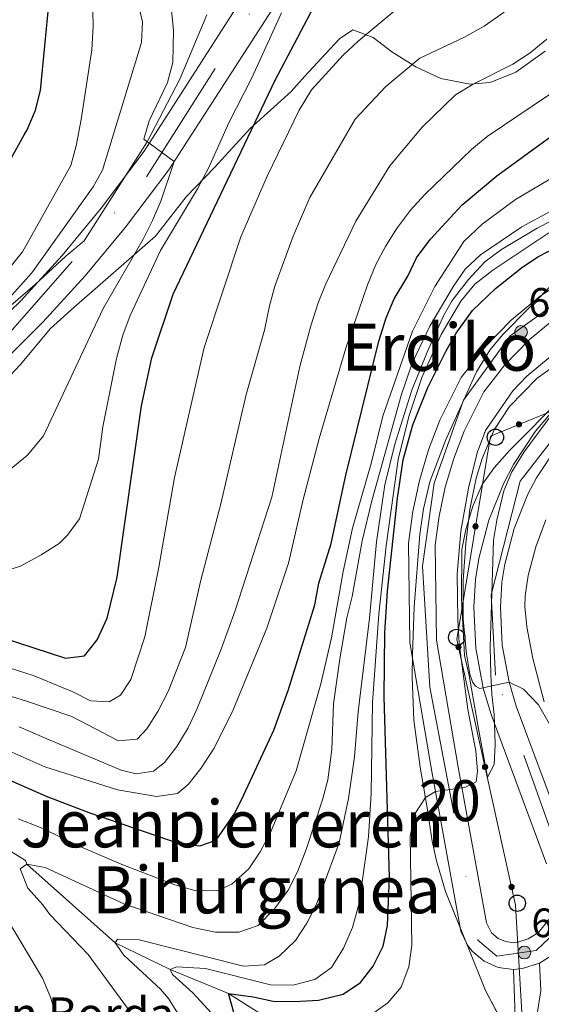
# Model space of a CAD drawing. Units: metres. Extents: x 634165 to 641049, y 762343 to 767106.
# Drawn here: x 635993 to 636120, y 766575 to 766815 of the extents above; entities that cross this region are included whole.
import ezdxf
from ezdxf.enums import TextEntityAlignment as Align

# ---------------------------------------------------------------- set-up
doc = ezdxf.new("R2010")
doc.units = ezdxf.units.M
doc.header["$MEASUREMENT"] = 0
doc.linetypes.add('DGN Style 3', pattern=[54.788664, 39.13476, -15.653904])
doc.linetypes.add('DGN Style 4', pattern=[62.654751, 31.307808, -15.653904, 0.039135, -15.653904])
for name, color, linetype, lineweight in [('Nivel 11', 7, 'Continuous', 0), ('Nivel 21', 7, 'Continuous', 0), ('Nivel 23', 7, 'Continuous', 0), ('Nivel 33', 7, 'Continuous', 0), ('Nivel 35', 7, 'Continuous', 0), ('Nivel 4', 7, 'Continuous', 0), ('Nivel 41', 7, 'Continuous', 0), ('Nivel 44', 7, 'Continuous', 0), ('Nivel 45', 7, 'Continuous', 0), ('Nivel 48', 7, 'Continuous', 0), ('Nivel 5', 7, 'Continuous', 0), ('Nivel 54', 7, 'Continuous', 0), ('Nivel 57', 7, 'Continuous', 0), ('Nivel 7', 7, 'Continuous', 0)]:
    doc.layers.add(name, color=color, linetype=linetype, lineweight=lineweight)
doc.styles.add('Style-a4010302_h', font='a4010302_h.shx')
doc.styles.add('Style-s7210005_h', font='s7210005_h.shx')
doc.styles.add('Style-times', font='times.shx', dxfattribs={"bigfont": 'timesbig.shx'})
doc.linetypes.add('5Zonar', pattern='A,-7.5,[73,dgnlstyle-md2_5e.shx,S=0.11968,R=180,X=0,Y=0],-7.5', length=15)

# ---------------------------------------------------------------- blocks, each defined once
blk = doc.blocks.new('5PATER_122')
at = {"linetype": 'ByBlock', "lineweight": -2}
h = blk.add_hatch(color=51, dxfattribs=at)
edge = h.paths.add_edge_path()
edge.add_ellipse((0, 0), major_axis=(-1.1, -1.11), ratio=0.999422, start_angle=0, end_angle=360)
at = {"color": 0, "linetype": 'ByBlock', "lineweight": -2}
blk.add_ellipse((0, 0), major_axis=(-1.1, -1.11), ratio=0.999422, dxfattribs=at)
blk = doc.blocks.new('5PATER_124')
at = {"linetype": 'ByBlock', "lineweight": -2}
h = blk.add_hatch(color=51, dxfattribs=at)
edge = h.paths.add_edge_path()
edge.add_ellipse((0, 0), major_axis=(-1.1, -1.11), ratio=0.999422, start_angle=0, end_angle=360)
at = {"color": 0, "linetype": 'ByBlock', "lineweight": -2}
blk.add_ellipse((0, 0), major_axis=(-1.1, -1.11), ratio=0.999422, dxfattribs=at)
blk = doc.blocks.new('5PTT_43')
at = {"color": 0, "linetype": 'ByBlock', "lineweight": -2}
blk.add_circle((0, 0, 0), 2, dxfattribs=at)
blk = doc.blocks.new('5PTT_44')
at = {"color": 0, "linetype": 'ByBlock', "lineweight": -2}
blk.add_circle((0, 0, 0), 2, dxfattribs=at)
blk = doc.blocks.new('5PTT_45')
at = {"color": 0, "linetype": 'ByBlock', "lineweight": -2}
blk.add_circle((0, 0, 0), 2, dxfattribs=at)

msp = doc.modelspace()

# ---------------------------------------------------------------- hatches: boundary and pattern name
at = {"layer": 'Nivel 33', "linetype": 'Continuous', "lineweight": 0, "extrusion": (0, 0, -1)}
h = msp.add_hatch(color=7, dxfattribs=at)
edge = h.paths.add_edge_path()
edge.add_arc((-636114.458, 766716.653), 0.64, 353.8978, 713.8978)
h = msp.add_hatch(color=7, dxfattribs=at)
edge = h.paths.add_edge_path()
edge.add_arc((-636103.854, 766691.75), 0.64, 295.54398, 655.54398)
h = msp.add_hatch(color=7, dxfattribs=at)
edge = h.paths.add_edge_path()
edge.add_arc((-636099.687, 766662.276), 0.64, 273.67172, 633.67172)
h = msp.add_hatch(color=7, dxfattribs=at)
edge = h.paths.add_edge_path()
edge.add_arc((-636106.172, 766632.991), 0.64, 273.67172, 633.67172)
h = msp.add_hatch(color=7, dxfattribs=at)
edge = h.paths.add_edge_path()
edge.add_arc((-636112.658, 766603.707), 0.64, 273.67172, 633.67172)

# ---------------------------------------------------------------- linework, layer by layer
at = {"layer": 'Nivel 11', "color": 142, "linetype": 'DGN Style 3', "lineweight": 20}
msp.add_polyline3d([(635777.088, 766714.605, 727.622), (635781.069, 766712.186, 725), (635790.679, 766705.392, 720), (635807.665, 766696.544, 715), (635827.714, 766685.343, 710), (635845.135, 766676.481, 705), (635862.473, 766670.26, 700), (635877.838, 766664.939, 695), (635893.824, 766658.809, 690), (635909.623, 766652.041, 685), (635923.779, 766647.417, 680), (635937.016, 766644.706, 675), (635958.354, 766631.748, 670), (635976.272, 766621.08, 667.124), (635980.506, 766618.462, 667.065), (635993.943, 766610.158, 666.874), (635994.29, 766609.245, 665), (636015.862, 766590.053, 660), (636029.293, 766583.54, 655), (636043.474, 766577.649, 650), (636055.926, 766569.833, 645)], dxfattribs=at)
at = {"layer": 'Nivel 21', "color": 7, "linetype": 'Continuous', "lineweight": 20}
for points in [[(635970.929, 766719.299, 715.921), (635977.443, 766722.76, 715.515), (635983.146, 766727.087, 715.106), (635989.388, 766732.923, 714.218), (635990.843, 766734.283, 714.011), (635998.133, 766741.579, 713.043), (636008.532, 766752.923, 711.831), (636018.339, 766764.788, 710.91), (636028.93, 766778.809, 709.856), (636063.682, 766832.75, 704.814), (636099.962, 766891.342, 699.912), (636129.92, 766945.289, 696.131), (636139.575, 766963.881, 695), (636149.03, 766980.56, 693.759), (636157.663, 766997.914, 692.521), (636162.607, 767009.371, 691.728)], [(635865.489, 766730.184, 723.045), (635872.864, 766730.87, 722.369), (635883.967, 766731.28, 721.49), (635898.766, 766730.667, 720.576), (635913.569, 766729.033, 719.597), (635928.39, 766726.941, 718.43), (635949.852, 766723.176, 717.016), (635956.018, 766723.213, 716.681), (635962.099, 766724.236, 716.313), (635967.938, 766726.22, 715.921), (635973.383, 766729.113, 715.515), (635978.296, 766732.841, 715.106), (635985.618, 766739.686, 714.011), (635990.275, 766744.346, 713.375), (635992.703, 766746.777, 713.043), (636002.863, 766757.86, 711.831), (636012.442, 766769.449, 710.91), (636022.934, 766783.339, 709.856), (636057.166, 766836.852, 704.814), (636093.32, 766895.241, 699.912), (636123.137, 766948.934, 696.131)], [(636127.542, 766753.017, 648.562), (636119.71, 766748.009, 648.403), (636112.51, 766742.131, 648.215), (636106.037, 766735.459, 648.001), (636100.379, 766728.085, 647.765), (636095.157, 766717.666, 647.638), (636092.368, 766710.412, 647.461), (636090.152, 766702.963, 647.213), (636088.524, 766695.363, 646.893), (636087.493, 766687.661, 646.504), (636087.832, 766663.364, 646.014), (636088.683, 766658.106, 645.804), (636093.167, 766631.854, 645.059), (636100.289, 766592.935, 644.404), (636101.886, 766589.508, 644.38), (636103.035, 766588, 644.388), (636105.917, 766585.552, 644.443), (636109.373, 766584.02, 644.546), (636113.122, 766583.529, 644.689), (636115.299, 766583.781, 644.515), (636119.472, 766585.098, 644.181), (636123.18, 766587.421, 643.88)], [(636121.747, 766595.78, 643.535), (636119.203, 766592.6, 643.88), (636116.724, 766591.046, 644.181), (636113.934, 766590.166, 644.515), (636113.171, 766590.078, 644.689), (636111.148, 766590.342, 644.546), (636109.409, 766591.113, 644.443), (636107.779, 766592.498, 644.388), (636106.532, 766594.924, 644.404), (636099.567, 766632.986, 645.059), (636094.324, 766663.931, 646.014), (636093.999, 766687.273, 646.504), (636094.932, 766694.249, 646.893), (636096.454, 766701.353, 647.213), (636098.525, 766708.315, 647.461), (636101.11, 766715.037, 647.638), (636105.912, 766724.619, 647.765), (636110.964, 766731.203, 648.001), (636116.912, 766737.334, 648.215), (636123.528, 766742.735, 648.403)], [(636124.867, 766722.471, 635.6), (636118.463, 766715.01, 635.979), (636113.13, 766706.865, 636.45), (636110.748, 766702.316, 636.716), (636107.089, 766693.292, 637.307), (636104.628, 766683.871, 637.965), (636103.819, 766678.803, 638.317), (636103.401, 766672.006, 638.745), (636103.894, 766662.027, 639.355), (636105.706, 766652.203, 639.915), (636107.642, 766645.791, 640.257), (636121.186, 766609.356, 642.68)], [(636127.442, 766611.184, 642.68), (636113.806, 766647.865, 640.257), (636112.033, 766653.737, 639.915), (636110.365, 766662.781, 639.355), (636109.911, 766671.967, 638.745), (636110.288, 766678.09, 638.317), (636110.997, 766682.535, 637.965), (636113.272, 766691.241, 637.307), (636116.653, 766699.581, 636.716), (636118.742, 766703.569, 636.45), (636123.671, 766711.097, 635.979)]]:
    msp.add_polyline3d(points, dxfattribs=at)
at = {"layer": 'Nivel 21', "color": 7, "linetype": 'Continuous', "lineweight": 0}
msp.add_polyline3d([(636118.722, 766571.544, 642.211), (636119.836, 766578.45, 643.087), (636119.472, 766585.098, 643.863)], dxfattribs=at)
at = {"layer": 'Nivel 21', "color": 7, "linetype": 'DGN Style 3', "lineweight": 0}
msp.add_polyline3d([(636113.122, 766583.529, 644.094), (636113.598, 766569.761, 642.101)], dxfattribs=at)
at = {"layer": 'Nivel 23', "color": 7, "linetype": 'DGN Style 4', "lineweight": 0}
for points in [[(635643.947, 766436.72, 760.341), (635641.695, 766460.754, 758.585), (635637.941, 766493.048, 756.893), (635647.702, 766508.82, 755.57), (635667.094, 766521.298, 753.308), (635694.124, 766533.315, 750.783), (635726.411, 766561.104, 747.889), (635751.939, 766568.614, 745.99), (635806.751, 766578.378, 742.273), (635818.014, 766590.394, 740.927), (635818.014, 766606.917, 739.964), (635813.509, 766622.689, 738.31), (635786.471, 766654.842, 735.236), (635775.959, 766673.618, 733.691), (635765.447, 766700.655, 731.503), (635769.952, 766717.178, 730.248), (635782.716, 766724.689, 729.129), (635832.272, 766719.431, 725.296), (635877.323, 766727.693, 722.017), (635922.374, 766723.938, 718.987), (635963.671, 766719.431, 716.294), (635984.694, 766732.95, 714.589), (636023.51, 766777.135, 710.134), (636073.816, 766856.746, 702.981)], [(636128.638, 766749.991, 648.553), (636112.276, 766738.25, 648.153), (636100.894, 766722.595, 647.717), (636093.78, 766702.315, 647.222), (636090.935, 766682.035, 646.392), (636092.713, 766652.505, 645.657), (636104.424, 766590.702, 644.384), (636109.048, 766586.788, 644.517), (636118.651, 766588.212, 644.016), (636125.054, 766594.26, 643.521)], [(636126.121, 766606.357, 642.913), (636108.692, 766655.456, 639.823), (636107.625, 766675.024, 638.55), (636114.739, 766702.775, 636.607), (636128.255, 766720.209, 635.518)]]:
    msp.add_polyline3d(points, dxfattribs=at)
at = {"layer": 'Nivel 33', "color": 7, "linetype": 'Continuous', "lineweight": 0}
msp.add_polyline3d([(636293.764, 767011.974, 625.193), (636292.124, 766974.132, 622.596), (636270.1, 766907.627, 625.859), (636239.293, 766799.172, 628.441), (636195.813, 766749.954, 630.339), (636107.501, 766713.803, 640.694), (636099.286, 766664.095, 645.099), (636113.641, 766599.28, 643.784), (636116.106, 766556.556, 640.177), (635939.253, 766031.749, 791.121), (635820.588, 765539.807, 908.047), (635868.213, 765356.051, 991.416), (635952.313, 765297.843, 998.548), (635989.692, 765272.373, 995.887), (636067.735, 765175.421, 1000.844), (636102.568, 765130.793, 1010.678), (636130.91, 765077.387, 1013.286), (636130.088, 765038.36, 1014.559), (636125.57, 764930.727, 1018.927), (636155.877, 764902.892, 1016.018), (636259.387, 764894.676, 1024.827), (636348.52, 764915.217, 1028.576), (636545.071, 764702.499, 1060.716)], dxfattribs=at)
at = {"layer": 'Nivel 33', "color": 7, "linetype": 'Continuous', "lineweight": 0, "extrusion": (0, 0, -1)}
for centre in [(-636114.458, 766716.653, -639.878), (-636103.854, 766691.75, -642.649), (-636099.687, 766662.276, -645.062), (-636106.172, 766632.991, -644.468), (-636112.658, 766603.707, -643.874)]:
    msp.add_circle(centre, 0.64, dxfattribs=at)
at = {"layer": 'Nivel 35', "color": 92, "linetype": '5Zonar', "lineweight": 0, "ltscale": 0.5}
for points in [[(636038.185, 766816.629, 718.133), (636031.611, 766800.984, 718.133), (636023.684, 766785.694, 718.133), (636008.262, 766761.463, 718.133), (636003.787, 766757.722, 719.633), (635996.311, 766750.809, 721.071), (635990.376, 766745.657, 721.499)], [(635988.949, 766727.266, 718.519), (635992.624, 766731.215, 718.008), (636000.04, 766740.102, 716.714), (636005.775, 766745.17, 716.07), (636025.71, 766762.66, 715.141), (636033.17, 766772.265, 713.29), (636040.211, 766779.457, 711.39), (636048.823, 766788.896, 708.869), (636053.766, 766793.35, 707.748), (636058.838, 766797.936, 706.168), (636062.123, 766801.664, 705.788), (636067.21, 766807.172, 705.722), (636070.601, 766810.82, 705.228), (636073.914, 766812.996, 703.967), (636078.859, 766811.147, 703.127), (636083.421, 766807.607, 702.147), (636089.247, 766803.957, 700.746), (636095.334, 766801.152, 699.626), (636102.56, 766799.743, 697.658), (636107.403, 766800.164, 696.405), (636113.65, 766802.686, 695.004), (636120.894, 766807.772, 693.093)], [(636123.347, 766751.636, 665.735), (636110.501, 766738.622, 665.735), (636107.339, 766734.745, 665.735), (636104.095, 766729.488, 665.735), (636096.516, 766712.754, 665.735), (636092.655, 766702.615, 665.735), (636091.125, 766696.022, 665.735), (636090.271, 766689.881, 665.735), (636088.86, 766672.132, 665.735), (636088.422, 766660.495, 666.155), (636088.405, 766654.941, 665.724), (636088.786, 766644.394, 664.054), (636090.362, 766632.966, 662.03), (636092.069, 766623.036, 661.533), (636093.226, 766614.92, 661.753), (636094.323, 766610.059, 661.253), (636096.527, 766602.623, 659.583), (636101.941, 766589.137, 655.899), (636106.244, 766578.389, 655.231), (636112.251, 766567.184, 653.349), (636115.393, 766562.653, 651.945), (636118.858, 766559.483, 650.19), (636121.827, 766558.289, 649.91)], [(636122.688, 766719.361, 643.141), (636115.727, 766709.918, 643.141), (636112.708, 766705.077, 643.141), (636110.787, 766700.461, 643.141), (636109.015, 766693.296, 643.141), (636108.259, 766688.357, 643.141), (636107.419, 766662.239, 643.139), (636107.613, 766655.667, 643.508), (636107.852, 766650.68, 644.705), (636108.379, 766645.775, 645.522), (636108.681, 766638.581, 645.522), (636108.374, 766633.588, 645.522), (636106.764, 766630.47, 645.662), (636104.535, 766642.327, 645.662), (636102.291, 766655.35, 648.479), (636101.19, 766660.181, 649.163), (636100.443, 766674.074, 649.303), (636100.525, 766686.094, 649.303), (636101.475, 766691.006, 649.303), (636103.169, 766696.647, 649.303), (636105.505, 766701.952, 649.303), (636108.421, 766706.011, 649.303), (636112.106, 766710.297, 649.303), (636125.195, 766723.354, 649.541)], [(636120.623, 766648.895, 642.907), (636117.862, 766659.478, 641.787), (636116.396, 766667.214, 641.355), (636115.895, 766672.181, 641.087), (636115.964, 766674.792, 640.99), (636116.704, 766679.764, 640.947), (636118.572, 766686.755, 641.033), (636121.02, 766693.339, 640.695)]]:
    msp.add_polyline3d(points, dxfattribs=at)
at = {"layer": 'Nivel 4', "color": 30, "linetype": 'Continuous', "lineweight": 30, "flags": 128}
for points, elevation in [([(635877.672, 766736.382), (635926.808, 766737.846), (635938.665, 766739.478), (635943.505, 766740.717), (635948.776, 766742.845), (635961.128, 766750.574), (635965.333, 766753.639), (635977.62, 766764.934), (635981.404, 766768.784), (635989.198, 766779.385), (635993.61, 766787.333), (635994.309, 766788.591), (635996.362, 766793.374), (635997.586, 766798.225), (635999.701, 766819.977)], 725), ([(635969.84, 766671.837), (635980.606, 766667.116), (635984.191, 766665.949), (636003.727, 766659.591), (636008.337, 766660.115), (636011.425, 766664.02), (636013.872, 766669.345), (636016.308, 766679.346), (636022.227, 766721.223), (636024.765, 766732.907), (636029.976, 766748.485), (636054.894, 766800.686), (636065.209, 766820.182)], 700), ([(635988.792, 766630.35), (635998.988, 766625.879), (636009.427, 766621.912), (636031.202, 766614.424), (636036.551, 766613.738), (636040.51, 766615.127), (636045.023, 766621.684), (636047.259, 766626.155), (636054.605, 766642.027), (636058.084, 766651.706), (636064.584, 766672.599), (636065.541, 766677.866), (636068.613, 766687.577), (636072.207, 766704.284), (636080.255, 766736.964), (636082.053, 766742.698), (636083.949, 766747.324), (636087.294, 766752.812), (636089.41, 766757.343), (636092.739, 766761.811), (636100.571, 766770.28), (636109.063, 766777.375), (636122.208, 766786.926)], 675), ([(636044.788, 766573.017), (636043.474, 766577.649), (636049.542, 766576.889), (636054.426, 766575.815), (636059.632, 766575.764), (636065.474, 766576.083), (636071.538, 766577.52), (636075.776, 766580.395), (636078.827, 766584.351), (636081.283, 766589.262), (636082.314, 766594.25), (636082.817, 766606.06), (636081.554, 766650.14), (636081.715, 766665.854), (636082.329, 766675.933), (636084.76, 766698.627), (636086.209, 766708.036), (636088.572, 766716.551), (636092.222, 766725.643), (636096.657, 766734.596), (636099.155, 766738.933), (636103.094, 766744.437), (636108.726, 766749.82), (636115.062, 766754.898), (636119.024, 766757.581), (636126.335, 766761.332)], 650)]:
    msp.add_lwpolyline(points, dxfattribs=dict(at, elevation=elevation))
at = {"layer": 'Nivel 5', "color": 30, "linetype": 'Continuous', "lineweight": 0, "flags": 128}
for points, elevation in [([(636071.511, 766806.781), (636075.158, 766810.201), (636084.482, 766817.967), (636088.821, 766822.368), (636096.465, 766831.237), (636106.964, 766844.778), (636110.114, 766850.147), (636113.93, 766860.117), (636118.414, 766876.177), (636122.416, 766887.003), (636124.737, 766897.365), (636130.458, 766934.745), (636133.855, 766946.207), (636139.089, 766958.608), (636140.332, 766963.118), (636139.575, 766963.881), (636135.264, 766966.439), (636131.922, 766968.107), (636131.804, 766969.36), (636139.577, 766988.106), (636144.98, 766998.974), (636148.084, 767006.583), (636148.979, 767009.1)], 695), ([(635955.052, 766704.706), (635960.734, 766705.231), (635965.521, 766706.661), (635970.634, 766708.944), (635974.925, 766711.987), (635978.767, 766715.937), (635982.061, 766721.06), (635983.146, 766727.087), (635978.78, 766730.593), (635976.293, 766733.672), (635977.951, 766735.635), (635988.822, 766746.245), (635990.574, 766748.202), (635995.491, 766753.694), (636010.422, 766774.629), (636012.743, 766778.74), (636022.265, 766809.912), (636022.494, 766814.925), (636019.792, 766826.386)], 715), ([(635912.818, 766727.203), (635913.549, 766731.029), (635947.862, 766731.61), (635953.292, 766732.322), (635963.301, 766734.603), (635968.613, 766736.584), (635973.474, 766739.239), (635977.965, 766742.24), (635986.589, 766750.398), (635991.199, 766756.256), (635993.218, 766758.822), (636005.021, 766779.875), (636006.333, 766784.701), (636007.519, 766791.131), (636010.12, 766808.147), (636010.441, 766813.895), (636010.187, 766824.737)], 720), ([(635983.146, 766652.486), (635994.213, 766649.046), (636005.233, 766645.35), (636016.664, 766639.377), (636021.182, 766639.792), (636023.591, 766642.312), (636026.263, 766646.537), (636028.772, 766651.398), (636032.973, 766662.133), (636036.783, 766678.577), (636041.627, 766697.228), (636047.792, 766723.993), (636052.278, 766739.694), (636053.535, 766745.595), (636054.871, 766750.414), (636059.337, 766762.625), (636063.4, 766772.043), (636074.445, 766791.162), (636081.956, 766799.175), (636090.243, 766806.094), (636101.006, 766811.126), (636105.919, 766813.926), (636110.862, 766817.355)], 690), ([(635987.079, 766703.17), (635994.453, 766709.146), (635998.296, 766713.864), (636012.821, 766744.802), (636022.706, 766761.902), (636024.981, 766766.443), (636026.979, 766771.176), (636030.267, 766780.884), (636022.86, 766786.32), (636024.127, 766790.809), (636028.607, 766800.168), (636029.925, 766805.061), (636030.106, 766812.818), (636029.601, 766817.792)], 710), ([(635987.704, 766680.526), (635992.743, 766682.07), (635997.762, 766684.767), (636002.195, 766687.573), (636004.215, 766689.583), (636007.155, 766693.629), (636011.729, 766708.16), (636012.813, 766716.029), (636016.128, 766732.732), (636017.722, 766738.423), (636019.531, 766743.233), (636026.904, 766759.16), (636035.976, 766774.18), (636038.72, 766779.414), (636043.611, 766790.267), (636049.267, 766801.461), (636056.477, 766817.173)], 705), ([(635992.406, 766642.814), (635998.452, 766640.162), (636017.322, 766632.25), (636020.975, 766631.301), (636025.174, 766631.934), (636027.861, 766634.056), (636030.923, 766638.008), (636033.655, 766642.54), (636035.877, 766647.281), (636041.748, 766661.806), (636045.146, 766671.212), (636054.1, 766698.883), (636060.955, 766730.82), (636063.586, 766740.698), (636065.401, 766746.34), (636067.299, 766750.965), (636074.588, 766766.316), (636082.889, 766779.82), (636090.79, 766789.274), (636098.949, 766797.168), (636103.238, 766799.738), (636112.989, 766804.657), (636117.2, 766807.351), (636121.298, 766810.73)], 685), ([(635983.75, 766659.184), (635996.02, 766655.278), (636005.493, 766651.359), (636009.846, 766649.171), (636014.334, 766648.914), (636017.123, 766650.501), (636019.681, 766654.324), (636023.12, 766664.801), (636026.503, 766681.777), (636030.312, 766703.648), (636037.569, 766735.448), (636046.505, 766762.458), (636052.977, 766777.286), (636060.787, 766793.36), (636063.768, 766798.314), (636071.511, 766806.781)], 695), ([(636129.675, 766802.396), (636106.726, 766786.962), (636102.84, 766783.815), (636091.434, 766772.8), (636087.979, 766769.001), (636084.585, 766764.442), (636081.851, 766760.128), (636079.493, 766755.72), (636077.498, 766750.745), (636072.154, 766735.294), (636065.661, 766713.234), (636061.737, 766698.301), (636058.188, 766682.756), (636052.898, 766666.903), (636044.688, 766646.986), (636040.022, 766637.61), (636036.765, 766632.621), (636033.633, 766628.725), (636031.037, 766626.559), (636025.9, 766625.771), (636016.405, 766627.394), (635998.661, 766633.046), (635990.599, 766636.582)], 680), ([(635992.164, 766620.322), (635997.573, 766618.217), (636007.586, 766613.43), (636017.718, 766609.083), (636030.379, 766604.213), (636035.297, 766602.8), (636040.677, 766602.742), (636044.315, 766604.393), (636048.445, 766608.117), (636051.272, 766612.24), (636053.741, 766616.971), (636060.007, 766632.091), (636066.072, 766653.341), (636068.689, 766664.517), (636071.483, 766680.763), (636073.822, 766691.304), (636078.351, 766707.14), (636081.228, 766718.681), (636088.463, 766739.455), (636093.91, 766750.335), (636101.022, 766761.29), (636105.451, 766765.577), (636113.584, 766771.583), (636132.962, 766783.058)], 670), ([(636018.887, 766574.074), (636009.268, 766587.17), (635999.901, 766597), (635998.189, 766599.337), (635994.466, 766603.422), (635992.648, 766608.124), (635994.29, 766609.245), (635998.701, 766608.448), (636017.915, 766599.602), (636034.803, 766593.798), (636040.343, 766592.623), (636046.035, 766592.662), (636050.753, 766594.296), (636054.757, 766598.342), (636058.086, 766602.93), (636060.359, 766607.384), (636062.519, 766612.847), (636066.508, 766624.995), (636067.788, 766629.841), (636068.785, 766637.283), (636069.13, 766648.457), (636070.706, 766659.426), (636072.408, 766669.432), (636073.726, 766674.6), (636076.197, 766688.238), (636078.528, 766697.96), (636085.65, 766723.696), (636088.397, 766731.636), (636092.662, 766740.669), (636098.462, 766750.421), (636101.305, 766754.532), (636105.081, 766758.063), (636115.124, 766764.918), (636142.848, 766779.843)], 665), ([(636031.551, 766572.163), (636028.855, 766576.45), (636027.012, 766578.65), (636017.992, 766587.053), (636015.862, 766590.053), (636016.38, 766590.916), (636021.673, 766590.767), (636047.145, 766584.349), (636052.338, 766584.645), (636055.919, 766586.833), (636059.913, 766590.643), (636062.635, 766594.836), (636064.97, 766599.479), (636070.537, 766614.462), (636072.813, 766625.321), (636074.284, 766635.49), (636075.147, 766646.478), (636077.95, 766669.317), (636079.679, 766688.003), (636081.697, 766701.9), (636084.162, 766711.862), (636088.303, 766725), (636092.014, 766734.281), (636096.118, 766743.326), (636098.119, 766746.872), (636102.127, 766752.028), (636106.153, 766756.378), (636110.177, 766759.344), (636118.922, 766764.6), (636137.358, 766773.981)], 660), ([(636040.263, 766571.909), (636034.844, 766577.883), (636029.859, 766582.298), (636029.293, 766583.54), (636030.847, 766584.203), (636037.935, 766583.774), (636053.762, 766579.834), (636059.233, 766579.733), (636064.581, 766581.109), (636068.635, 766584.042), (636071.577, 766588.757), (636073.781, 766593.793), (636075.411, 766599.777), (636077.736, 766615.952), (636078.383, 766626.534), (636078.664, 766648.77), (636080.229, 766670.307), (636082.004, 766687.023), (636084.969, 766708.104), (636087.521, 766718.615), (636090.739, 766728.08), (636095.453, 766738.607), (636100.235, 766746.732), (636103.699, 766750.87), (636108.038, 766754.285), (636121.773, 766763.43)], 655), ([(636127.639, 766633.534), (636119.196, 766648.136), (636115.523, 766651.997), (636112.033, 766653.737), (636104.899, 766652.184), (636103.855, 766652.743), (636103.115, 766653.757), (636102.445, 766655.625), (636101.614, 766660.56), (636100.851, 766669.06), (636100.793, 766678.646), (636101.467, 766687.605), (636102.479, 766695.834), (636104.009, 766703.534), (636105.43, 766708.324), (636108.379, 766715.307), (636112.131, 766721.02), (636118.836, 766727.83), (636131.006, 766736.689)], 640), ([(636078.456, 766572.583), (636082.427, 766575.406), (636085.658, 766579.216), (636087.538, 766584.219), (636088.269, 766589.49), (636087.85, 766616.073), (636089.005, 766621.591), (636091.605, 766625.55), (636094.046, 766627.046), (636101.218, 766628.009), (636104.012, 766629.372), (636104.311, 766631.979), (636103.948, 766636.965), (636101.933, 766647.002), (636099.885, 766663.257), (636099.488, 766668.941), (636099.326, 766680.099), (636100.271, 766690.58), (636102.102, 766701.052), (636104.26, 766709.699), (636106.26, 766715.204), (636112.929, 766724.829), (636116.365, 766728.462), (636124.925, 766735.544)], 645), ([(636002.716, 766567.905), (636000.017, 766576.804), (635998.06, 766581.409), (635989.025, 766596.58)], 670)]:
    msp.add_lwpolyline(points, dxfattribs=dict(at, elevation=elevation))
at = {"layer": 'Nivel 54', "color": 9, "linetype": 'Continuous', "lineweight": 0}
for points in [[(636057.166, 766836.852, 704.814), (636022.934, 766783.339, 709.856), (636012.442, 766769.449, 710.91), (636002.863, 766757.86, 711.831), (635992.703, 766746.777, 713.043), (635990.275, 766744.346, 713.375)], [(635990.843, 766734.283, 714.011), (635998.133, 766741.579, 713.043), (636008.532, 766752.923, 711.831), (636018.339, 766764.788, 710.91), (636028.93, 766778.809, 709.856), (636063.682, 766832.75, 704.814)], [(636127.542, 766753.017, 648.562), (636119.71, 766748.009, 648.403), (636112.51, 766742.131, 648.215), (636106.037, 766735.459, 648.001), (636100.379, 766728.085, 647.765), (636095.157, 766717.666, 647.638), (636092.368, 766710.412, 647.461), (636090.152, 766702.963, 647.213), (636088.524, 766695.363, 646.893), (636087.493, 766687.661, 646.504), (636087.832, 766663.364, 646.014), (636088.683, 766658.106, 645.804), (636093.167, 766631.854, 645.059), (636100.289, 766592.935, 644.404), (636101.886, 766589.508, 644.38), (636103.035, 766588, 644.388), (636105.917, 766585.552, 644.443), (636109.373, 766584.02, 644.546), (636113.122, 766583.529, 644.689), (636115.299, 766583.781, 644.515), (636119.472, 766585.098, 644.181), (636123.18, 766587.421, 643.88)], [(636121.747, 766595.78, 643.535), (636119.203, 766592.6, 643.88), (636116.724, 766591.046, 644.181), (636113.934, 766590.166, 644.515), (636113.171, 766590.078, 644.689), (636111.148, 766590.342, 644.546), (636109.409, 766591.113, 644.443), (636107.779, 766592.498, 644.388), (636106.532, 766594.924, 644.404), (636099.567, 766632.986, 645.059), (636094.324, 766663.931, 646.014), (636093.999, 766687.273, 646.504), (636094.932, 766694.249, 646.893), (636096.454, 766701.353, 647.213), (636098.525, 766708.315, 647.461), (636101.11, 766715.037, 647.638), (636105.912, 766724.619, 647.765), (636110.964, 766731.203, 648.001), (636116.912, 766737.334, 648.215), (636123.528, 766742.735, 648.403)], [(636124.867, 766722.471, 635.6), (636118.463, 766715.01, 635.979), (636113.13, 766706.865, 636.45), (636110.748, 766702.316, 636.716), (636107.089, 766693.292, 637.307), (636104.628, 766683.871, 637.965), (636103.819, 766678.803, 638.317), (636103.401, 766672.006, 638.745), (636103.894, 766662.027, 639.355), (636105.706, 766652.203, 639.915), (636107.642, 766645.791, 640.257), (636121.186, 766609.356, 642.68)], [(636127.442, 766611.184, 642.68), (636113.806, 766647.865, 640.257), (636112.033, 766653.737, 639.915), (636110.365, 766662.781, 639.355), (636109.911, 766671.967, 638.745), (636110.288, 766678.09, 638.317), (636110.997, 766682.535, 637.965), (636113.272, 766691.241, 637.307), (636116.653, 766699.581, 636.716), (636118.742, 766703.569, 636.45), (636123.671, 766711.097, 635.979)]]:
    msp.add_polyline3d(points, dxfattribs=at)
at = {"layer": 'Nivel 57', "color": 92, "linetype": 'DGN Style 3', "lineweight": 0}
for points in [[(635990.376, 766745.657, 721.499), (635996.311, 766750.809, 721.071), (636003.787, 766757.722, 719.633), (636008.262, 766761.463, 718.133), (636023.684, 766785.694, 718.133), (636031.611, 766800.984, 718.133), (636038.185, 766816.629, 718.133)], [(636120.894, 766807.772, 693.093), (636113.65, 766802.686, 695.004), (636107.403, 766800.164, 696.405), (636102.56, 766799.743, 697.658), (636095.334, 766801.152, 699.626), (636089.247, 766803.957, 700.746), (636083.421, 766807.607, 702.147), (636078.859, 766811.147, 703.127), (636073.914, 766812.996, 703.967), (636070.601, 766810.82, 705.228), (636067.21, 766807.172, 705.722), (636062.123, 766801.664, 705.788), (636058.838, 766797.936, 706.168), (636053.766, 766793.35, 707.748), (636048.823, 766788.896, 708.869), (636040.211, 766779.457, 711.39), (636033.17, 766772.265, 713.29), (636025.71, 766762.66, 715.141), (636005.775, 766745.17, 716.07), (636000.04, 766740.102, 716.714), (635992.624, 766731.215, 718.008), (635988.949, 766727.266, 718.519)], [(636121.827, 766558.289, 649.91), (636118.858, 766559.483, 650.19), (636115.393, 766562.653, 651.945), (636112.251, 766567.184, 653.349), (636106.244, 766578.389, 655.231), (636101.941, 766589.137, 655.899), (636096.527, 766602.623, 659.583), (636094.323, 766610.059, 661.253), (636093.226, 766614.92, 661.753), (636092.069, 766623.036, 661.533), (636090.362, 766632.966, 662.03), (636088.786, 766644.394, 664.054), (636088.405, 766654.941, 665.724), (636088.422, 766660.495, 666.155), (636088.86, 766672.132, 665.735), (636090.271, 766689.881, 665.735), (636091.125, 766696.022, 665.735), (636092.655, 766702.615, 665.735), (636096.516, 766712.754, 665.735), (636104.095, 766729.488, 665.735), (636107.339, 766734.745, 665.735), (636110.501, 766738.622, 665.735), (636123.347, 766751.636, 665.735)], [(636125.195, 766723.354, 649.541), (636112.106, 766710.297, 649.303), (636108.421, 766706.011, 649.303), (636105.505, 766701.952, 649.303), (636103.169, 766696.647, 649.303), (636101.475, 766691.006, 649.303), (636100.525, 766686.094, 649.303), (636100.443, 766674.074, 649.303), (636101.19, 766660.181, 649.163), (636102.291, 766655.35, 648.479), (636104.535, 766642.327, 645.662), (636106.764, 766630.47, 645.662), (636108.374, 766633.588, 645.522), (636108.681, 766638.581, 645.522), (636108.379, 766645.775, 645.522), (636107.852, 766650.68, 644.705), (636107.613, 766655.667, 643.508), (636107.419, 766662.239, 643.139), (636108.259, 766688.357, 643.141), (636109.015, 766693.296, 643.141), (636110.787, 766700.461, 643.141), (636112.708, 766705.077, 643.141), (636115.727, 766709.918, 643.141), (636122.688, 766719.361, 643.141)], [(636121.02, 766693.339, 640.695), (636118.572, 766686.755, 641.033), (636116.704, 766679.764, 640.947), (636115.964, 766674.792, 640.99), (636115.895, 766672.181, 641.087), (636116.396, 766667.214, 641.355), (636117.862, 766659.478, 641.787), (636120.623, 766648.895, 642.907)]]:
    msp.add_polyline3d(points, dxfattribs=at)

# ---------------------------------------------------------------- block references
at = {"layer": 'Nivel 33', "color": 7, "linetype": 'Continuous', "lineweight": 30}
for name, p in [('5PTT_45', (636108.697, 766713.519, 639.542)), ('5PTT_44', (636099.25, 766664.632, 645.099)), ('5PTT_43', (636114.037, 766599.724, 643.75))]:
    msp.add_blockref(name, p, dxfattribs=at)
at = {"layer": 'Nivel 7', "color": 51, "linetype": 'Continuous', "lineweight": 0}
for name, p in [('5PATER_124', (636114.954, 766739.205, 648.215)), ('5PATER_122', (636115.764, 766587.692, 644.689))]:
    msp.add_blockref(name, p, dxfattribs=at)

# ---------------------------------------------------------------- texts
at = {"layer": 'Nivel 41', "color": 7, "linetype": 'Continuous', "lineweight": 0, "style": 'Style-a4010302_h'}
for s, p in [('648.22', (636116.756, 766742.955, 648.215)), ('644.69', (636117.5, 766591.442, 644.689))]:
    msp.add_text(s, height=7, dxfattribs=at).set_placement(p)
at = {"layer": 'Nivel 44', "color": 7, "linetype": 'Continuous', "lineweight": 0, "style": 'Style-a4010302_h'}
msp.add_text('Jeanpierreren Borda', height=8, dxfattribs=at).set_placement((635924.981, 766568.721, 700.663))
at = {"layer": 'Nivel 45', "color": 7, "linetype": 'Continuous', "lineweight": 0, "style": 'Style-times'}
for s, p in [('Erdiko Bizkarra', (636126.967, 766735.505, 642.676)), ('Jeanpierreren', (636044.508, 766619.119, 674.51)), ('Bihurgunea', (636052.852, 766603.006, 666.973))]:
    msp.add_text(s, height=11.5, dxfattribs=at).set_placement(p, align=Align.MIDDLE_CENTER)
at = {"layer": 'Nivel 48', "color": 7, "linetype": 'Continuous', "lineweight": 0, "style": 'Style-s7210005_h'}
msp.add_text('20', height=10, dxfattribs=at).set_placement((636097.561, 766624.77, 644.934), align=Align.MIDDLE_CENTER)

doc.saveas('drawing.dxf')
